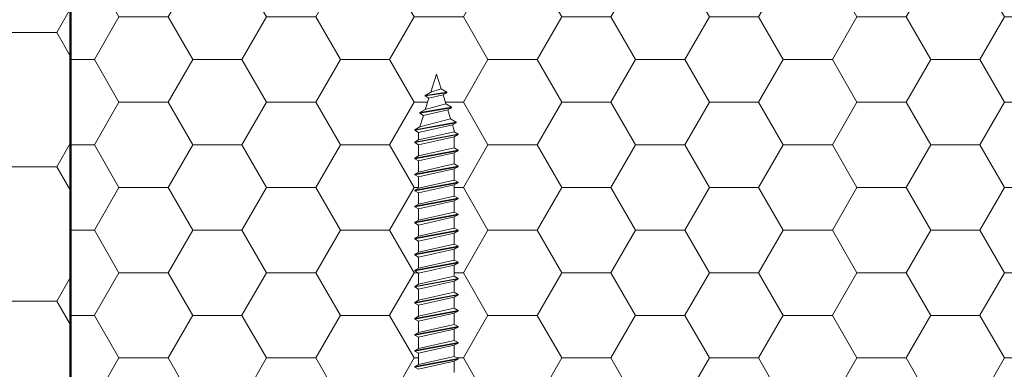
# Model space of a CAD drawing. Units: millimetres. Extents: x 10365 to 11625, y 5323 to 7105.
# Drawn here: x 10810 to 10972, y 6640 to 6697 of the extents above; entities that cross this region are included whole.
import ezdxf

# ---------------------------------------------------------------- set-up
doc = ezdxf.new("R2010")
doc.units = ezdxf.units.MM
for name, color, linetype, lineweight in [('CF_srafa_013', 150, 'Continuous', 13), ('Comapacfoam_050', 20, 'Continuous', 50), ('Konstrukce_tence_013', 7, 'Continuous', 13), ('Srafy_013', 8, 'Continuous', 13)]:
    doc.layers.add(name, color=color, linetype=linetype, lineweight=lineweight)

msp = doc.modelspace()

# ---------------------------------------------------------------- hatches: boundary and pattern name
at = {"layer": 'CF_srafa_013'}
h = msp.add_hatch(dxfattribs=at)
h.set_pattern_fill('POLYSTYREN-EPS', color=256, scale=0.1, pattern_type=2)
h.set_pattern_definition([(0, (0, 0), (12.09675, 6.9840602), [8.0645, -16.129]), (120, (0, 0), (-12.0967486, 6.9840627), [8.0645, -16.129]), (60, (0, 0), (1.4e-06, 13.968123), [-16.129, 8.0645])])
h.paths.add_polyline_path([(10818.66, 6686.72), (10818.66, 6813.4), (11027.73, 6813.4), (11027.73, 6716.33), (11027.34, 6716.33), (11026.99, 6716.93), (11026.89, 6716.93), (11026.54, 6716.33), (11024.71, 6716.33), (11024.36, 6716.93), (11024.26, 6716.93), (11023.91, 6716.33), (11022.09, 6716.33), (11021.74, 6716.93), (11021.63, 6716.93), (11021.28, 6716.33), (11019.46, 6716.33), (11019.11, 6716.93), (11019.01, 6716.93), (11018.66, 6716.33), (11016.83, 6716.33), (11016.48, 6716.93), (11016.38, 6716.93), (11016.03, 6716.33), (11014.21, 6716.33), (11013.86, 6716.93), (11013.76, 6716.93), (11013.41, 6716.33), (11011.58, 6716.33), (11011.23, 6716.93), (11011.13, 6716.93), (11010.78, 6716.33), (11008.95, 6716.33), (11008.6, 6716.93), (11008.5, 6716.93), (11008.15, 6716.33), (11006.33, 6716.33), (11005.98, 6716.93), (11005.88, 6716.93), (11005.53, 6716.33), (11003.7, 6716.33), (11003.35, 6716.93), (11003.25, 6716.93), (11002.9, 6716.33), (11001.08, 6716.33), (11000.73, 6716.93), (11000.62, 6716.93), (11000.27, 6716.33), (10998.45, 6716.33), (10998.1, 6716.93), (10998, 6716.93), (10997.65, 6716.33), (10995.82, 6716.33), (10995.47, 6716.93), (10995.37, 6716.93), (10995.02, 6716.33), (10993.2, 6716.33), (10992.85, 6716.93), (10992.75, 6716.93), (10992.4, 6716.33), (10990.57, 6716.33), (10990.22, 6716.93), (10990.12, 6716.93), (10989.77, 6716.33), (10987.94, 6716.33), (10987.59, 6716.93), (10987.49, 6716.93), (10987.14, 6716.33), (10985.32, 6716.33), (10984.97, 6716.93), (10984.87, 6716.93), (10984.52, 6716.33), (10982.69, 6716.33), (10982.34, 6716.93), (10982.24, 6716.93), (10981.89, 6716.33), (10980.07, 6716.33), (10979.72, 6716.93), (10979.61, 6716.93), (10979.26, 6716.33), (10977.44, 6716.33), (10977.09, 6716.93), (10976.99, 6716.93), (10976.64, 6716.33), (10974.81, 6716.33), (10974.46, 6716.93), (10974.36, 6716.93), (10974.01, 6716.33), (10972.19, 6716.33), (10971.84, 6716.93), (10971.74, 6716.93), (10971.39, 6716.33), (10969.56, 6716.33), (10969.21, 6716.93), (10969.11, 6716.93), (10968.76, 6716.33), (10966.93, 6716.33), (10966.58, 6716.93), (10966.48, 6716.93), (10966.13, 6716.33), (10964.31, 6716.33), (10963.96, 6716.93), (10963.86, 6716.93), (10963.51, 6716.33), (10961.68, 6716.33), (10961.33, 6716.93), (10961.23, 6716.93), (10960.88, 6716.33), (10959.05, 6716.33), (10958.71, 6716.93), (10958.6, 6716.93), (10958.25, 6716.33), (10956.43, 6716.33), (10956.08, 6716.93), (10955.98, 6716.93), (10955.63, 6716.33), (10953.8, 6716.33), (10953.45, 6716.93), (10953.35, 6716.93), (10953, 6716.33), (10951.18, 6716.33), (10950.83, 6716.93), (10950.73, 6716.93), (10950.38, 6716.33), (10948.55, 6716.33), (10948.2, 6716.93), (10948.1, 6716.93), (10947.75, 6716.33), (10945.92, 6716.33), (10945.57, 6716.93), (10945.47, 6716.93), (10945.12, 6716.33), (10943.3, 6716.33), (10942.95, 6716.93), (10942.85, 6716.93), (10942.5, 6716.33), (10940.67, 6716.33), (10940.32, 6716.93), (10940.22, 6716.93), (10939.87, 6716.33), (10938.04, 6716.33), (10937.69, 6716.93), (10937.59, 6716.93), (10937.24, 6716.33), (10935.42, 6716.33), (10935.07, 6716.93), (10934.97, 6716.93), (10934.62, 6716.33), (10932.79, 6716.33), (10932.44, 6716.93), (10932.34, 6716.93), (10931.99, 6716.33), (10930.17, 6716.33), (10929.82, 6716.93), (10929.72, 6716.93), (10929.37, 6716.33), (10927.54, 6716.33), (10927.19, 6716.93), (10927.09, 6716.93), (10926.74, 6716.33), (10924.91, 6716.33), (10924.56, 6716.93), (10924.46, 6716.93), (10924.11, 6716.33), (10922.29, 6716.33), (10921.94, 6716.93), (10921.84, 6716.93), (10921.49, 6716.33), (10919.66, 6716.33), (10919.31, 6716.93), (10919.21, 6716.93), (10918.86, 6716.33), (10917.03, 6716.33), (10916.68, 6716.93), (10916.58, 6716.93), (10916.23, 6716.33), (10914.41, 6716.33), (10914.06, 6716.93), (10913.96, 6716.93), (10913.61, 6716.33), (10911.78, 6716.33), (10911.43, 6716.93), (10911.33, 6716.93), (10910.98, 6716.33), (10909.16, 6716.33), (10908.81, 6716.93), (10908.71, 6716.93), (10908.36, 6716.33), (10906.53, 6716.33), (10906.18, 6716.93), (10906.08, 6716.93), (10905.73, 6716.33), (10903.9, 6716.33), (10903.55, 6716.93), (10903.45, 6716.93), (10903.1, 6716.33), (10901.28, 6716.33), (10900.93, 6716.93), (10900.83, 6716.93), (10900.48, 6716.33), (10898.65, 6716.33), (10898.3, 6716.93), (10898.2, 6716.93), (10897.85, 6716.33), (10896.02, 6716.33), (10895.67, 6716.93), (10895.57, 6716.93), (10895.22, 6716.33), (10893.4, 6716.33), (10893.05, 6716.93), (10892.95, 6716.93), (10892.6, 6716.33), (10891.69, 6716.33, -0.163549), (10890.48, 6716.73), (10886.67, 6719.62), (10886.67, 6713.4), (10886.67, 6707.17), (10890.48, 6710.06, -0.163549), (10891.69, 6710.47), (10893.91, 6710.47), (10894.26, 6709.86), (10894.36, 6709.86), (10894.71, 6710.47), (10896.54, 6710.47), (10896.89, 6709.86), (10896.99, 6709.86), (10897.34, 6710.47), (10899.16, 6710.47), (10899.51, 6709.86), (10899.61, 6709.86), (10899.96, 6710.47), (10901.79, 6710.47), (10902.14, 6709.86), (10902.24, 6709.86), (10902.59, 6710.47), (10904.42, 6710.47), (10904.77, 6709.86), (10904.87, 6709.86), (10905.22, 6710.47), (10907.04, 6710.47), (10907.39, 6709.86), (10907.49, 6709.86), (10907.84, 6710.47), (10909.67, 6710.47), (10910.02, 6709.86), (10910.12, 6709.86), (10910.47, 6710.47), (10912.29, 6710.47), (10912.64, 6709.86), (10912.75, 6709.86), (10913.1, 6710.47), (10914.92, 6710.47), (10915.27, 6709.86), (10915.37, 6709.86), (10915.72, 6710.47), (10917.55, 6710.47), (10917.9, 6709.86), (10918, 6709.86), (10918.35, 6710.47), (10920.17, 6710.47), (10920.52, 6709.86), (10920.62, 6709.86), (10920.97, 6710.47), (10922.8, 6710.47), (10923.15, 6709.86), (10923.25, 6709.86), (10923.6, 6710.47), (10925.43, 6710.47), (10925.78, 6709.86), (10925.88, 6709.86), (10926.23, 6710.47), (10928.05, 6710.47), (10928.4, 6709.86), (10928.5, 6709.86), (10928.85, 6710.47), (10930.68, 6710.47), (10931.03, 6709.86), (10931.13, 6709.86), (10931.48, 6710.47), (10933.3, 6710.47), (10933.65, 6709.86), (10933.76, 6709.86), (10934.11, 6710.47), (10935.93, 6710.47), (10936.28, 6709.86), (10936.38, 6709.86), (10936.73, 6710.47), (10938.56, 6710.47), (10938.91, 6709.86), (10939.01, 6709.86), (10939.36, 6710.47), (10941.18, 6710.47), (10941.53, 6709.86), (10941.63, 6709.86), (10941.98, 6710.47), (10943.81, 6710.47), (10944.16, 6709.86), (10944.26, 6709.86), (10944.61, 6710.47), (10946.44, 6710.47), (10946.79, 6709.86), (10946.89, 6709.86), (10947.24, 6710.47), (10949.06, 6710.47), (10949.41, 6709.86), (10949.51, 6709.86), (10949.86, 6710.47), (10951.69, 6710.47), (10952.04, 6709.86), (10952.14, 6709.86), (10952.49, 6710.47), (10954.31, 6710.47), (10954.66, 6709.86), (10954.77, 6709.86), (10955.12, 6710.47), (10956.94, 6710.47), (10957.29, 6709.86), (10957.39, 6709.86), (10957.74, 6710.47), (10959.57, 6710.47), (10959.92, 6709.86), (10960.02, 6709.86), (10960.37, 6710.47), (10962.19, 6710.47), (10962.54, 6709.86), (10962.64, 6709.86), (10962.99, 6710.47), (10964.82, 6710.47), (10965.17, 6709.86), (10965.27, 6709.86), (10965.62, 6710.47), (10967.45, 6710.47), (10967.8, 6709.86), (10967.9, 6709.86), (10968.25, 6710.47), (10970.07, 6710.47), (10970.42, 6709.86), (10970.52, 6709.86), (10970.87, 6710.47), (10972.7, 6710.47), (10973.05, 6709.86), (10973.15, 6709.86), (10973.5, 6710.47), (10975.32, 6710.47), (10975.67, 6709.86), (10975.78, 6709.86), (10976.13, 6710.47), (10977.95, 6710.47), (10978.3, 6709.86), (10978.4, 6709.86), (10978.75, 6710.47), (10980.58, 6710.47), (10980.93, 6709.86), (10981.03, 6709.86), (10981.38, 6710.47), (10983.2, 6710.47), (10983.55, 6709.86), (10983.65, 6709.86), (10984, 6710.47), (10985.83, 6710.47), (10986.18, 6709.86), (10986.28, 6709.86), (10986.63, 6710.47), (10988.46, 6710.47), (10988.81, 6709.86), (10988.91, 6709.86), (10989.26, 6710.47), (10991.08, 6710.47), (10991.43, 6709.86), (10991.53, 6709.86), (10991.88, 6710.47), (10993.71, 6710.47), (10994.06, 6709.86), (10994.16, 6709.86), (10994.51, 6710.47), (10996.33, 6710.47), (10996.68, 6709.86), (10996.79, 6709.86), (10997.14, 6710.47), (10998.96, 6710.47), (10999.31, 6709.86), (10999.41, 6709.86), (10999.76, 6710.47), (11001.59, 6710.47), (11001.94, 6709.86), (11002.04, 6709.86), (11002.39, 6710.47), (11004.21, 6710.47), (11004.56, 6709.86), (11004.66, 6709.86), (11005.01, 6710.47), (11006.84, 6710.47), (11007.19, 6709.86), (11007.29, 6709.86), (11007.64, 6710.47), (11009.47, 6710.47), (11009.82, 6709.86), (11009.92, 6709.86), (11010.27, 6710.47), (11012.09, 6710.47), (11012.44, 6709.86), (11012.54, 6709.86), (11012.89, 6710.47), (11014.72, 6710.47), (11015.07, 6709.86), (11015.17, 6709.86), (11015.52, 6710.47), (11017.35, 6710.47), (11017.69, 6709.86), (11017.8, 6709.86), (11018.15, 6710.47), (11019.97, 6710.47), (11020.32, 6709.86), (11020.42, 6709.86), (11020.77, 6710.47), (11022.6, 6710.47), (11022.95, 6709.86), (11023.05, 6709.86), (11023.4, 6710.47), (11025.22, 6710.47), (11025.57, 6709.86), (11025.67, 6709.86), (11026.02, 6710.47), (11027.73, 6710.47), (11027.73, 6613.4), (10945.74, 6613.4), (10945.67, 6613.4), (10941.84, 6613.4), (10940.86, 6613.4), (10921.17, 6613.4), (10921.03, 6613.4), (10917.68, 6613.4), (10917.54, 6613.4), (10909.72, 6613.4), (10909.58, 6613.4), (10906.37, 6613.4), (10906.23, 6613.4), (10896.04, 6613.4), (10895.76, 6613.4), (10893.53, 6613.4), (10893.53, 6616.61), (10893.39, 6616.61), (10893.39, 6613.4), (10891.01, 6613.4), (10890.88, 6613.4), (10882.98, 6613.4), (10882.15, 6613.91), (10881.86, 6613.91), (10881.57, 6614.41), (10881.57, 6617.67), (10882.18, 6618.02), (10882.18, 6618.13), (10881.57, 6618.48), (10881.57, 6620.3), (10882.18, 6620.65), (10882.18, 6620.75), (10881.57, 6621.1), (10881.57, 6622.93), (10882.18, 6623.28), (10882.18, 6623.38), (10881.57, 6623.73), (10881.57, 6625.55), (10882.18, 6625.9), (10882.18, 6626), (10881.57, 6626.35), (10881.57, 6628.18), (10882.18, 6628.53), (10882.18, 6628.63), (10881.57, 6628.98), (10881.57, 6630.81), (10882.18, 6631.16), (10882.18, 6631.26), (10881.57, 6631.61), (10881.57, 6633.43), (10882.18, 6633.78), (10882.18, 6633.88), (10881.57, 6634.23), (10881.57, 6636.06), (10882.18, 6636.41), (10882.18, 6636.51), (10881.57, 6636.86), (10881.57, 6638.68), (10882.18, 6639.03), (10882.18, 6639.14), (10881.57, 6639.49), (10881.57, 6641.31), (10882.18, 6641.66), (10882.18, 6641.76), (10881.57, 6642.11), (10881.57, 6643.94), (10882.18, 6644.29), (10882.18, 6644.39), (10881.57, 6644.74), (10881.57, 6646.56), (10882.18, 6646.91), (10882.18, 6647.01), (10881.57, 6647.36), (10881.57, 6649.19), (10882.18, 6649.54), (10882.18, 6649.64), (10881.57, 6649.99), (10881.57, 6651.82), (10882.18, 6652.17), (10882.18, 6652.27), (10881.57, 6652.62), (10881.57, 6654.44), (10882.18, 6654.79), (10882.18, 6654.89), (10881.57, 6655.24), (10881.57, 6657.07), (10882.18, 6657.42), (10882.18, 6657.52), (10881.57, 6657.87), (10881.57, 6659.69), (10882.18, 6660.04), (10882.18, 6660.15), (10881.57, 6660.5), (10881.57, 6662.32), (10882.18, 6662.67), (10882.18, 6662.77), (10881.57, 6663.12), (10881.57, 6664.95), (10882.18, 6665.3), (10882.18, 6665.4), (10881.57, 6665.75), (10881.57, 6667.57), (10882.18, 6667.92), (10882.18, 6668.02), (10881.57, 6668.37), (10881.57, 6670.2), (10882.18, 6670.55), (10882.18, 6670.65), (10881.57, 6671), (10881.57, 6672.83), (10882.18, 6673.18), (10882.18, 6673.28), (10881.57, 6673.63), (10881.57, 6675.45), (10882.18, 6675.8), (10882.18, 6675.9), (10881.57, 6676.25), (10881.57, 6678.08), (10882.18, 6678.43), (10882.18, 6678.53), (10881.57, 6678.88), (10881.57, 6679.06), (10881.26, 6680.03), (10881.87, 6680.38), (10881.87, 6680.48), (10880.96, 6681.01), (10880.49, 6682.48), (10881.1, 6682.83), (10881.1, 6682.93), (10880.18, 6683.46), (10879.72, 6684.94), (10880.32, 6685.29), (10880.32, 6685.39), (10879.41, 6685.92), (10878.64, 6688.35), (10877.71, 6685.4), (10876.79, 6684.87), (10876.79, 6684.77), (10877.4, 6684.42), (10876.82, 6682.57), (10875.9, 6682.04), (10875.9, 6681.94), (10876.51, 6681.59), (10875.91, 6679.7), (10875.11, 6679.24), (10875.11, 6679.14), (10875.71, 6678.79), (10875.71, 6677.57), (10875.11, 6677.22), (10875.11, 6677.12), (10875.71, 6676.77), (10875.71, 6674.94), (10875.11, 6674.59), (10875.11, 6674.49), (10875.71, 6674.14), (10875.71, 6672.31), (10875.11, 6671.96), (10875.11, 6671.86), (10875.71, 6671.51), (10875.71, 6669.69), (10875.11, 6669.34), (10875.11, 6669.24), (10875.71, 6668.89), (10875.71, 6667.06), (10875.11, 6666.71), (10875.11, 6666.61), (10875.71, 6666.26), (10875.71, 6664.44), (10875.11, 6664.09), (10875.11, 6663.98), (10875.71, 6663.63), (10875.71, 6661.81), (10875.11, 6661.46), (10875.11, 6661.36), (10875.71, 6661.01), (10875.71, 6659.18), (10875.11, 6658.83), (10875.11, 6658.73), (10875.71, 6658.38), (10875.71, 6656.56), (10875.11, 6656.21), (10875.11, 6656.11), (10875.71, 6655.76), (10875.71, 6653.93), (10875.11, 6653.58), (10875.11, 6653.48), (10875.71, 6653.13), (10875.71, 6651.3), (10875.11, 6650.95), (10875.11, 6650.85), (10875.71, 6650.5), (10875.71, 6648.68), (10875.11, 6648.33), (10875.11, 6648.23), (10875.71, 6647.88), (10875.71, 6646.05), (10875.11, 6645.7), (10875.11, 6645.6), (10875.71, 6645.25), (10875.71, 6643.43), (10875.11, 6643.08), (10875.11, 6642.97), (10875.71, 6642.62), (10875.71, 6640.8), (10875.11, 6640.45), (10875.11, 6640.35), (10875.71, 6640), (10875.71, 6638.17), (10875.11, 6637.82), (10875.11, 6637.72), (10875.71, 6637.37), (10875.71, 6635.55), (10875.11, 6635.2), (10875.11, 6635.1), (10875.71, 6634.75), (10875.71, 6632.92), (10875.11, 6632.57), (10875.11, 6632.47), (10875.71, 6632.12), (10875.71, 6630.29), (10875.11, 6629.94), (10875.11, 6629.84), (10875.71, 6629.49), (10875.71, 6627.67), (10875.11, 6627.32), (10875.11, 6627.22), (10875.71, 6626.87), (10875.71, 6625.04), (10875.11, 6624.69), (10875.11, 6624.59), (10875.71, 6624.24), (10875.71, 6622.41), (10875.11, 6622.07), (10875.11, 6621.96), (10875.71, 6621.61), (10875.71, 6619.79), (10875.11, 6619.44), (10875.11, 6619.34), (10875.71, 6618.99), (10875.71, 6617.16), (10875.11, 6616.81), (10875.11, 6616.71), (10875.71, 6616.36), (10875.71, 6614.41), (10875.42, 6613.91), (10875.13, 6613.91), (10874.31, 6613.4), (10868.66, 6613.4), (10866.44, 6613.4), (10866.16, 6613.4), (10863.93, 6613.4), (10863.79, 6613.4), (10861.42, 6613.4), (10861.28, 6613.4), (10860.02, 6613.4), (10859.88, 6613.4), (10856.53, 6613.4), (10856.39, 6613.4), (10848.57, 6613.4), (10848.43, 6613.4), (10845.22, 6613.4), (10845.08, 6613.4), (10833.77, 6613.4), (10833.77, 6614.24), (10833.77, 6614.37), (10833.63, 6614.37), (10831.68, 6614.37), (10829.58, 6614.37), (10827.49, 6614.37), (10825.53, 6614.37), (10825.39, 6614.37), (10823.44, 6614.37), (10823.3, 6614.37), (10821.35, 6614.37), (10821.21, 6614.37), (10819.25, 6614.37), (10819.11, 6614.37), (10818.66, 6614.37)])
at = {"layer": 'Srafy_013'}
h = msp.add_hatch(dxfattribs=at)
h.set_pattern_fill('HONEY', color=256, scale=4)
h.set_pattern_definition([(0, (-20228.762, 6530.176), (19.05, 10.9985226), [12.7, -25.4]), (120, (-20228.762, 6530.176), (-19.05, 10.9985227), [12.7, -25.4]), (60, (-20228.762, 6530.176), (4e-08, 21.9970452), [-25.4, 12.7])])
h.paths.add_polyline_path([(10818.66, 6686.72), (10818.66, 6813.4), (11027.73, 6813.4), (11027.73, 6912.21), (10732.24, 6912.21), (10732.24, 6720.76)])
h.paths.add_polyline_path([(10732.24, 6720.76), (10818.66, 6686.72), (10818.66, 6614.37), (10817.16, 6614.37), (10817.02, 6614.37), (10815.76, 6614.37), (10815.06, 6614.24), (10814.5, 6613.96), (10814.09, 6613.4), (10813.98, 6612.77), (10813.88, 6612.56), (10813.88, 6612.28), (10813.88, 6611.37), (10813.88, 6610.19), (10813.88, 6609.28), (10813.88, 6608.09), (10813.88, 6607.18), (10813.88, 6606), (10813.88, 6605.09), (10813.88, 6603.9), (10813.88, 6603), (10813.88, 6601.81), (10813.88, 6600.9), (10813.88, 6599.72), (10813.88, 6598.81), (10813.88, 6597.62), (10813.88, 6596.71), (10813.88, 6595.53), (10813.88, 6594.62), (10813.88, 6593.71), (10813.88, 6593.43), (10813.88, 6592.46), (10813.88, 6591.34), (10813.88, 6590.36), (10813.88, 6589.24), (10813.88, 6588.27), (10813.88, 6587.15), (10813.88, 6586.17), (10813.88, 6585.06), (10813.88, 6584.08), (10813.88, 6582.96), (10813.88, 6581.98), (10813.88, 6580.87), (10813.88, 6579.89), (10813.88, 6578.77), (10813.88, 6577.8), (10813.88, 6576.68), (10813.88, 6575.7), (10813.88, 6574.58), (10813.88, 6573.61), (10813.88, 6572.49), (10813.88, 6571.51), (10813.88, 6570.4), (10813.88, 6569.42), (10813.88, 6568.3), (10813.88, 6567.32), (10813.88, 6566.21), (10813.88, 6565.23), (10813.88, 6564.11), (10813.88, 6563.14), (10813.88, 6562.02), (10813.88, 6561.04), (10813.88, 6559.92), (10813.88, 6558.95), (10813.88, 6556.85), (10813.88, 6554.76), (10813.88, 6552.66), (10813.88, 6550.57), (10813.88, 6548.48), (10813.88, 6546.38), (10813.88, 6544.29), (10813.88, 6542.19), (10813.88, 6518.6), (10813.88, 6478.39), (10813.88, 6476.29), (10813.88, 6474.2), (10813.88, 6472.11), (10813.88, 6470.01), (10813.88, 6467.92), (10813.88, 6465.82), (10813.88, 6463.73), (10813.88, 6462.82), (10813.88, 6461.63), (10813.88, 6460.73), (10813.88, 6459.54), (10813.88, 6458.63), (10813.88, 6457.45), (10813.88, 6456.54), (10813.88, 6455.35), (10813.88, 6454.44), (10813.88, 6453.26), (10813.88, 6452.35), (10813.88, 6451.16), (10813.88, 6450.26), (10813.88, 6449.07), (10813.88, 6448.16), (10813.88, 6446.97), (10813.88, 6446.07), (10813.88, 6444.88), (10813.88, 6443.97), (10813.88, 6442.79), (10813.88, 6441.88), (10813.88, 6440.69), (10813.88, 6439.78), (10813.88, 6438.6), (10813.88, 6437.69), (10813.88, 6436.5), (10813.88, 6435.6), (10813.88, 6434.41), (10813.88, 6433.5), (10813.88, 6432.31), (10813.88, 6431.41), (10813.88, 6430.22), (10813.88, 6429.31), (10813.88, 6428.13), (10813.88, 6427.22), (10813.88, 6426.03), (10813.88, 6425.12), (10813.88, 6423.94), (10813.88, 6423.03), (10813.88, 6421.84), (10813.88, 6420.94), (10813.88, 6419.75), (10813.88, 6418.84), (10813.88, 6417.66), (10813.88, 6416.75), (10813.88, 6415.56), (10813.88, 6414.65), (10813.88, 6413.47), (10813.88, 6412.56), (10813.88, 6411.37), (10813.88, 6410.46), (10813.88, 6409.28), (10813.88, 6408.37), (10813.88, 6407.18), (10813.88, 6406.28), (10813.88, 6405.09), (10813.88, 6404.18), (10813.88, 6403), (10813.88, 6402.09), (10813.88, 6400.9), (10813.88, 6399.99), (10813.88, 6398.81), (10813.88, 6397.9), (10813.88, 6396.71), (10813.88, 6395.81), (10813.88, 6394.62), (10813.88, 6393.71), (10813.88, 6392.52), (10813.88, 6391.62), (10813.88, 6390.43), (10813.88, 6389.52), (10813.88, 6388.34), (10813.88, 6387.43), (10813.88, 6386.24), (10813.88, 6385.33), (10813.88, 6384.15), (10813.88, 6383.17), (10813.88, 6382.05), (10813.88, 6381.08), (10813.88, 6380.66), (10813.88, 6379.96), (10813.88, 6378.98), (10813.88, 6377.86), (10813.88, 6376.89), (10813.88, 6375.77), (10813.88, 6374.79), (10813.88, 6373.68), (10813.87, 6373.68), (10802.97, 6373.68), (10732.24, 6373.68)])
h.paths.add_polyline_path([(10945.74, 6613.4), (11027.73, 6613.4), (11027.73, 6393.33), (11027.67, 6393.33), (10945.74, 6393.33), (10945.74, 6559.09), (10945.74, 6559.23), (10945.74, 6565.93), (10945.74, 6566.07), (10945.74, 6569.42), (10945.74, 6569.56), (10945.74, 6573.05), (10945.74, 6580.87), (10945.74, 6588.13), (10945.74, 6588.27), (10945.74, 6591.06), (10945.74, 6591.2), (10945.74, 6599.02), (10951.05, 6599.02), (10951.05, 6599.16), (10945.74, 6599.16), (10945.74, 6601.95), (10945.74, 6602.09), (10945.74, 6608.37), (10945.74, 6609.49)])

# ---------------------------------------------------------------- linework, layer by layer
at = {"layer": 'Comapacfoam_050'}
msp.add_lwpolyline([(10818.66, 6813.4), (11027.73, 6813.4), (11027.73, 6613.4), (10818.66, 6613.4)], close=True, dxfattribs=at)
at = {"layer": 'Konstrukce_tence_013', "color": 7}
for p, q in [((10878.64, 6688.35), (10877.71, 6685.4)), ((10879.41, 6685.92), (10878.64, 6688.35)), ((10877.71, 6685.4), (10876.79, 6684.87)), ((10880.32, 6685.39), (10876.79, 6684.87)), ((10880.32, 6685.29), (10876.79, 6684.77)), ((10876.79, 6684.87), (10876.79, 6684.77)), ((10879.72, 6684.94), (10877.4, 6684.42)), ((10879.41, 6685.92), (10877.71, 6685.4)), ((10880.32, 6685.39), (10879.41, 6685.92)), ((10880.32, 6685.29), (10879.72, 6684.94)), ((10880.18, 6683.46), (10879.72, 6684.94)), ((10880.32, 6685.39), (10880.32, 6685.29)), ((10877.4, 6684.42), (10876.79, 6684.77)), ((10877.4, 6684.42), (10876.82, 6682.57)), ((10880.18, 6683.46), (10876.82, 6682.57)), ((10881.1, 6682.93), (10880.18, 6683.46)), ((10881.1, 6682.93), (10875.9, 6682.04)), ((10881.1, 6682.83), (10875.9, 6681.94)), ((10876.82, 6682.57), (10875.9, 6682.04)), ((10875.9, 6682.04), (10875.9, 6681.94)), ((10876.51, 6681.59), (10875.9, 6681.94)), ((10880.49, 6682.48), (10876.51, 6681.59)), ((10881.1, 6682.83), (10880.49, 6682.48)), ((10880.96, 6681.01), (10880.49, 6682.48)), ((10881.1, 6682.93), (10881.1, 6682.83)), ((10881.87, 6680.48), (10875.11, 6679.24)), ((10881.87, 6680.38), (10875.11, 6679.14)), ((10881.26, 6680.03), (10875.71, 6678.79)), ((10876.51, 6681.59), (10875.91, 6679.7)), ((10880.96, 6681.01), (10875.91, 6679.7)), ((10881.87, 6680.48), (10880.96, 6681.01)), ((10881.87, 6680.38), (10881.26, 6680.03)), ((10881.57, 6679.06), (10881.26, 6680.03)), ((10881.87, 6680.48), (10881.87, 6680.38)), ((10875.91, 6679.7), (10875.11, 6679.24)), ((10875.11, 6679.24), (10875.11, 6679.14)), ((10875.71, 6678.79), (10875.11, 6679.14)), ((10882.18, 6678.53), (10875.11, 6677.22)), ((10882.18, 6678.43), (10875.11, 6677.12)), ((10881.57, 6678.88), (10875.71, 6677.57)), ((10875.71, 6677.57), (10875.71, 6678.79)), ((10881.57, 6678.88), (10881.57, 6679.06)), ((10882.18, 6678.53), (10881.57, 6678.88)), ((10882.18, 6678.43), (10881.57, 6678.08)), ((10882.18, 6678.53), (10882.18, 6678.43)), ((10875.71, 6677.57), (10875.11, 6677.22)), ((10875.11, 6677.22), (10875.11, 6677.12)), ((10875.71, 6676.77), (10875.11, 6677.12)), ((10881.57, 6678.08), (10875.71, 6676.77)), ((10875.71, 6676.77), (10875.71, 6674.94)), ((10881.57, 6678.08), (10881.57, 6676.25)), ((10882.18, 6675.9), (10875.11, 6674.59)), ((10882.18, 6675.8), (10875.11, 6674.49)), ((10881.57, 6676.25), (10875.71, 6674.94)), ((10881.57, 6675.45), (10875.71, 6674.14)), ((10882.18, 6675.9), (10881.57, 6676.25)), ((10882.18, 6675.8), (10881.57, 6675.45)), ((10881.57, 6675.45), (10881.57, 6673.63)), ((10882.18, 6675.9), (10882.18, 6675.8)), ((10875.71, 6674.94), (10875.11, 6674.59)), ((10875.11, 6674.59), (10875.11, 6674.49)), ((10875.71, 6674.14), (10875.11, 6674.49)), ((10875.71, 6674.14), (10875.71, 6672.31)), ((10881.57, 6673.63), (10875.71, 6672.31)), ((10882.18, 6673.28), (10881.57, 6673.63)), ((10882.18, 6673.28), (10875.11, 6671.96)), ((10882.18, 6673.18), (10875.11, 6671.86)), ((10875.71, 6672.31), (10875.11, 6671.96)), ((10875.11, 6671.96), (10875.11, 6671.86)), ((10881.57, 6672.83), (10875.71, 6671.51)), ((10882.18, 6673.18), (10881.57, 6672.83)), ((10881.57, 6672.83), (10881.57, 6671)), ((10882.18, 6673.28), (10882.18, 6673.18)), ((10875.71, 6671.51), (10875.11, 6671.86)), ((10882.18, 6670.65), (10875.11, 6669.34)), ((10882.18, 6670.55), (10875.11, 6669.24)), ((10875.71, 6671.51), (10875.71, 6669.69)), ((10881.57, 6671), (10875.71, 6669.69)), ((10882.18, 6670.65), (10881.57, 6671)), ((10882.18, 6670.55), (10881.57, 6670.2)), ((10882.18, 6670.65), (10882.18, 6670.55)), ((10875.71, 6669.69), (10875.11, 6669.34)), ((10875.11, 6669.34), (10875.11, 6669.24)), ((10875.71, 6668.89), (10875.11, 6669.24)), ((10881.57, 6670.2), (10875.71, 6668.89)), ((10875.71, 6668.89), (10875.71, 6667.06)), ((10881.57, 6670.2), (10881.57, 6668.37)), ((10882.18, 6668.02), (10875.11, 6666.71)), ((10882.18, 6667.92), (10875.11, 6666.61)), ((10881.57, 6668.37), (10875.71, 6667.06)), ((10881.57, 6667.57), (10875.71, 6666.26)), ((10882.18, 6668.02), (10881.57, 6668.37)), ((10882.18, 6667.92), (10881.57, 6667.57)), ((10881.57, 6667.57), (10881.57, 6665.75)), ((10882.18, 6668.02), (10882.18, 6667.92)), ((10875.71, 6667.06), (10875.11, 6666.71)), ((10875.11, 6666.71), (10875.11, 6666.61)), ((10875.71, 6666.26), (10875.11, 6666.61)), ((10875.71, 6666.26), (10875.71, 6664.44)), ((10881.57, 6665.75), (10875.71, 6664.44)), ((10882.18, 6665.4), (10881.57, 6665.75)), ((10882.18, 6665.4), (10875.11, 6664.09)), ((10882.18, 6665.3), (10875.11, 6663.98)), ((10875.71, 6664.44), (10875.11, 6664.09)), ((10875.11, 6664.09), (10875.11, 6663.98)), ((10875.71, 6663.63), (10875.11, 6663.98)), ((10881.57, 6664.95), (10875.71, 6663.63)), ((10882.18, 6665.3), (10881.57, 6664.95)), ((10881.57, 6664.95), (10881.57, 6663.12)), ((10882.18, 6665.4), (10882.18, 6665.3)), ((10882.18, 6662.77), (10875.11, 6661.46)), ((10882.18, 6662.67), (10875.11, 6661.36)), ((10875.71, 6663.63), (10875.71, 6661.81)), ((10881.57, 6663.12), (10875.71, 6661.81)), ((10881.57, 6662.32), (10875.71, 6661.01)), ((10882.18, 6662.77), (10881.57, 6663.12)), ((10882.18, 6662.67), (10881.57, 6662.32)), ((10881.57, 6662.32), (10881.57, 6660.5)), ((10882.18, 6662.77), (10882.18, 6662.67)), ((10875.71, 6661.81), (10875.11, 6661.46)), ((10875.11, 6661.46), (10875.11, 6661.36)), ((10875.71, 6661.01), (10875.11, 6661.36)), ((10875.71, 6661.01), (10875.71, 6659.18)), ((10882.18, 6660.15), (10875.11, 6658.83)), ((10882.18, 6660.04), (10875.11, 6658.73)), ((10875.71, 6659.18), (10875.11, 6658.83)), ((10881.57, 6660.5), (10875.71, 6659.18)), ((10881.57, 6659.69), (10875.71, 6658.38)), ((10882.18, 6660.15), (10881.57, 6660.5)), ((10882.18, 6660.04), (10881.57, 6659.69)), ((10881.57, 6659.69), (10881.57, 6657.87)), ((10882.18, 6660.15), (10882.18, 6660.04)), ((10875.11, 6658.83), (10875.11, 6658.73)), ((10875.71, 6658.38), (10875.11, 6658.73)), ((10882.18, 6657.52), (10875.11, 6656.21)), ((10882.18, 6657.42), (10875.11, 6656.11)), ((10875.71, 6658.38), (10875.71, 6656.56)), ((10881.57, 6657.87), (10875.71, 6656.56)), ((10882.18, 6657.52), (10881.57, 6657.87)), ((10882.18, 6657.42), (10881.57, 6657.07)), ((10882.18, 6657.52), (10882.18, 6657.42)), ((10875.71, 6656.56), (10875.11, 6656.21)), ((10875.11, 6656.21), (10875.11, 6656.11)), ((10875.71, 6655.76), (10875.11, 6656.11)), ((10881.57, 6657.07), (10875.71, 6655.76)), ((10881.57, 6657.07), (10881.57, 6655.24)), ((10882.18, 6654.89), (10875.11, 6653.58)), ((10882.18, 6654.79), (10875.11, 6653.48)), ((10875.71, 6655.76), (10875.71, 6653.93)), ((10881.57, 6655.24), (10875.71, 6653.93)), ((10881.57, 6654.44), (10875.71, 6653.13)), ((10882.18, 6654.89), (10881.57, 6655.24)), ((10882.18, 6654.79), (10881.57, 6654.44)), ((10881.57, 6654.44), (10881.57, 6652.62)), ((10882.18, 6654.89), (10882.18, 6654.79)), ((10875.71, 6653.93), (10875.11, 6653.58)), ((10875.11, 6653.58), (10875.11, 6653.48)), ((10875.71, 6653.13), (10875.11, 6653.48)), ((10875.71, 6653.13), (10875.71, 6651.3)), ((10881.57, 6652.62), (10875.71, 6651.3)), ((10882.18, 6652.27), (10881.57, 6652.62)), ((10882.18, 6652.27), (10875.11, 6650.95)), ((10882.18, 6652.17), (10875.11, 6650.85)), ((10875.71, 6651.3), (10875.11, 6650.95)), ((10875.11, 6650.95), (10875.11, 6650.85)), ((10881.57, 6651.82), (10875.71, 6650.5)), ((10882.18, 6652.17), (10881.57, 6651.82)), ((10881.57, 6651.82), (10881.57, 6649.99)), ((10882.18, 6652.27), (10882.18, 6652.17)), ((10875.71, 6650.5), (10875.11, 6650.85)), ((10882.18, 6649.64), (10875.11, 6648.33)), ((10882.18, 6649.54), (10875.11, 6648.23)), ((10875.71, 6650.5), (10875.71, 6648.68)), ((10881.57, 6649.99), (10875.71, 6648.68)), ((10882.18, 6649.64), (10881.57, 6649.99)), ((10882.18, 6649.54), (10881.57, 6649.19)), ((10882.18, 6649.64), (10882.18, 6649.54)), ((10875.71, 6648.68), (10875.11, 6648.33)), ((10875.11, 6648.33), (10875.11, 6648.23)), ((10875.71, 6647.88), (10875.11, 6648.23)), ((10881.57, 6649.19), (10875.71, 6647.88)), ((10875.71, 6647.88), (10875.71, 6646.05)), ((10881.57, 6649.19), (10881.57, 6647.36)), ((10882.18, 6647.01), (10875.11, 6645.7)), ((10882.18, 6646.91), (10875.11, 6645.6)), ((10881.57, 6647.36), (10875.71, 6646.05)), ((10881.57, 6646.56), (10875.71, 6645.25)), ((10882.18, 6647.01), (10881.57, 6647.36)), ((10882.18, 6646.91), (10881.57, 6646.56)), ((10881.57, 6646.56), (10881.57, 6644.74)), ((10882.18, 6647.01), (10882.18, 6646.91)), ((10875.71, 6646.05), (10875.11, 6645.7)), ((10875.11, 6645.7), (10875.11, 6645.6)), ((10875.71, 6645.25), (10875.11, 6645.6)), ((10875.71, 6645.25), (10875.71, 6643.43)), ((10881.57, 6644.74), (10875.71, 6643.43)), ((10882.18, 6644.39), (10881.57, 6644.74)), ((10882.18, 6644.39), (10875.11, 6643.08)), ((10882.18, 6644.29), (10875.11, 6642.97)), ((10875.71, 6643.43), (10875.11, 6643.08)), ((10875.11, 6643.08), (10875.11, 6642.97)), ((10875.71, 6642.62), (10875.11, 6642.97)), ((10881.57, 6643.94), (10875.71, 6642.62)), ((10882.18, 6644.29), (10881.57, 6643.94)), ((10881.57, 6643.94), (10881.57, 6642.11)), ((10882.18, 6644.39), (10882.18, 6644.29)), ((10882.18, 6641.76), (10875.11, 6640.45)), ((10882.18, 6641.66), (10875.11, 6640.35)), ((10875.71, 6642.62), (10875.71, 6640.8)), ((10881.57, 6642.11), (10875.71, 6640.8)), ((10881.57, 6641.31), (10875.71, 6640)), ((10882.18, 6641.76), (10881.57, 6642.11)), ((10882.18, 6641.66), (10881.57, 6641.31)), ((10881.57, 6641.31), (10881.57, 6639.49)), ((10882.18, 6641.76), (10882.18, 6641.66)), ((10875.71, 6640.8), (10875.11, 6640.45)), ((10875.11, 6640.45), (10875.11, 6640.35)), ((10875.71, 6640), (10875.11, 6640.35))]:
    msp.add_line(p, q, dxfattribs=at)

doc.saveas('drawing.dxf')
